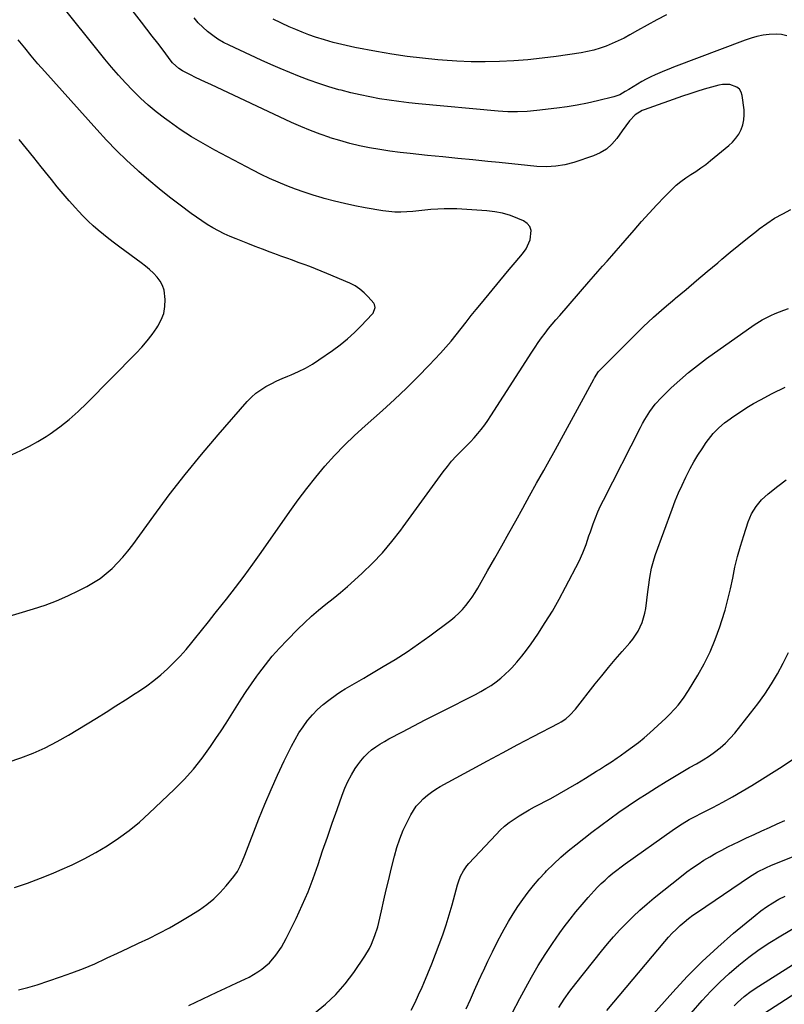
# Model space of a CAD drawing. Units: inches. Extents: x 1905912 to 1911224, y 459020 to 464331.
# Drawn here: x 1909671 to 1910058, y 462829 to 463327 of the extents above; entities that cross this region are included whole.
import ezdxf

# ---------------------------------------------------------------- set-up
doc = ezdxf.new("R2010")
doc.units = ezdxf.units.IN
doc.header["$MEASUREMENT"] = 0
doc.layers.add('7', color=7, linetype='Continuous')
doc.layers.add('8', color=7, linetype='Continuous')

msp = doc.modelspace()

# ---------------------------------------------------------------- linework, layer by layer
at = {"layer": '7', "color": 18}
for points in [[(1909665.67, 462951.57, 1938), (1909672.04, 462953.67, 1938), (1909678.27, 462956.15, 1938), (1909684.38, 462958.86, 1938), (1909690.32, 462961.94, 1938), (1909696.14, 462965.26, 1938), (1909710.24, 462973.85, 1938), (1909715.18, 462976.89, 1938), (1909720.09, 462979.95, 1938), (1909724.98, 462983.06, 1938), (1909729.85, 462986.2, 1938), (1909731.96, 462987.57, 1938), (1909735.69, 462990.14, 1938), (1909739.32, 462992.83, 1938), (1909742.8, 462995.71, 1938), (1909746.19, 462998.71, 1938), (1909749.43, 463001.87, 1938), (1909752.57, 463005.12, 1938), (1909755.57, 463008.51, 1938), (1909758.47, 463011.98, 1938), (1909759.84, 463013.69, 1938), (1909763.35, 463018.08, 1938), (1909766.86, 463022.48, 1938), (1909770.36, 463026.88, 1938), (1909773.86, 463031.29, 1938), (1909776.01, 463033.99, 1938), (1909780.53, 463039.78, 1938), (1909784.97, 463045.63, 1938), (1909789.31, 463051.56, 1938), (1909793.58, 463057.54, 1938), (1909808.08, 463078.26, 1938), (1909812.31, 463084.12, 1938), (1909816.66, 463089.89, 1938), (1909821.18, 463095.53, 1938), (1909825.81, 463101.09, 1938), (1909830.64, 463106.47, 1938), (1909835.61, 463111.71, 1938), (1909840.79, 463116.73, 1938), (1909846.12, 463121.62, 1938), (1909854.95, 463129.38, 1938), (1909861.04, 463134.89, 1938), (1909867.02, 463140.53, 1938), (1909872.82, 463146.33, 1938), (1909878.51, 463152.26, 1938), (1909884.14, 463158.29, 1938), (1909886.88, 463161.33, 1938), (1909889.56, 463164.41, 1938), (1909892.16, 463167.58, 1938), (1909894.68, 463170.79, 1938), (1909897.19, 463174.03, 1938), (1909899.72, 463177.25, 1938), (1909902.29, 463180.44, 1938), (1909904.88, 463183.6, 1938), (1909918.17, 463199.59, 1938), (1909920.03, 463201.82, 1938), (1909921.9, 463204.05, 1938), (1909923.77, 463206.28, 1938), (1909925.65, 463208.51, 1938), (1909927.54, 463211.07, 1938), (1909929.59, 463215.6, 1938), (1909930.03, 463220.33, 1938), (1909929.4, 463222.32, 1938), (1909928.04, 463223.9, 1938), (1909926.19, 463225.22, 1938), (1909923.37, 463226.42, 1938), (1909919.54, 463227.84, 1938), (1909915.65, 463228.99, 1938), (1909911.66, 463229.73, 1938), (1909907.6, 463230.21, 1938), (1909892.49, 463231.19, 1938), (1909889.29, 463231.31, 1938), (1909886.09, 463231.32, 1938), (1909882.89, 463231.15, 1938), (1909879.4, 463230.84, 1938), (1909876.35, 463230.51, 1938), (1909873.31, 463230.2, 1938), (1909870.26, 463229.93, 1938), (1909867.21, 463229.67, 1938), (1909864.17, 463229.54, 1938), (1909861.13, 463229.57, 1938), (1909858.1, 463229.82, 1938), (1909855.08, 463230.22, 1938), (1909846.05, 463231.77, 1938), (1909840.85, 463232.76, 1938), (1909835.68, 463233.86, 1938), (1909830.55, 463235.13, 1938), (1909825.44, 463236.52, 1938), (1909824.35, 463236.84, 1938), (1909819.83, 463238.22, 1938), (1909815.35, 463239.68, 1938), (1909810.9, 463241.26, 1938), (1909806.48, 463242.92, 1938), (1909802.11, 463244.72, 1938), (1909797.79, 463246.61, 1938), (1909793.54, 463248.65, 1938), (1909789.33, 463250.78, 1938), (1909770.1, 463260.92, 1938), (1909764.16, 463264.22, 1938), (1909758.32, 463267.69, 1938), (1909752.65, 463271.42, 1938), (1909747.08, 463275.31, 1938), (1909744.71, 463277.04, 1938), (1909740.49, 463280.3, 1938), (1909736.38, 463283.68, 1938), (1909732.45, 463287.27, 1938), (1909728.64, 463290.99, 1938), (1909724.97, 463294.86, 1938), (1909721.39, 463298.8, 1938), (1909717.92, 463302.85, 1938), (1909714.53, 463306.97, 1938), (1909690.1, 463337.63, 1938)], [(1910059.29, 463318.71, 1942), (1910056.64, 463319.34, 1942), (1910053.93, 463319.57, 1942), (1910050.46, 463319.45, 1942), (1910047.34, 463319.02, 1942), (1910044.26, 463318.42, 1942), (1910041.24, 463317.58, 1942), (1910038.25, 463316.58, 1942), (1910002.09, 463302.82, 1942), (1909999.74, 463301.91, 1942), (1909997.41, 463300.97, 1942), (1909995.09, 463299.99, 1942), (1909992.78, 463298.98, 1942), (1909990.5, 463297.92, 1942), (1909988.25, 463296.79, 1942), (1909986.04, 463295.59, 1942), (1909983.87, 463294.32, 1942), (1909979.45, 463291.63, 1942), (1909977.62, 463290.52, 1942), (1909974.84, 463288.93, 1942), (1909972.88, 463288.13, 1942), (1909971.86, 463287.83, 1942), (1909963.69, 463285.83, 1942), (1909958.55, 463284.67, 1942), (1909953.39, 463283.64, 1942), (1909948.19, 463282.8, 1942), (1909942.97, 463282.09, 1942), (1909932.87, 463280.9, 1942), (1909927.99, 463280.46, 1942), (1909923.1, 463280.26, 1942), (1909918.21, 463280.33, 1942), (1909915.77, 463280.46, 1942), (1909913.33, 463280.65, 1942), (1909873.08, 463284.39, 1942), (1909868.14, 463284.91, 1942), (1909863.21, 463285.49, 1942), (1909858.29, 463286.17, 1942), (1909853.39, 463286.93, 1942), (1909848.5, 463287.81, 1942), (1909843.64, 463288.79, 1942), (1909838.81, 463289.92, 1942), (1909834.01, 463291.15, 1942), (1909832.81, 463291.48, 1942), (1909827.76, 463292.95, 1942), (1909822.75, 463294.53, 1942), (1909817.8, 463296.27, 1942), (1909812.88, 463298.12, 1942), (1909808.01, 463300.1, 1942), (1909803.16, 463302.13, 1942), (1909798.35, 463304.25, 1942), (1909793.56, 463306.42, 1942), (1909777.41, 463313.9, 1942), (1909774.51, 463315.39, 1942), (1909771.7, 463317.02, 1942), (1909769.03, 463318.87, 1942), (1909766.44, 463320.86, 1942), (1909764.02, 463323.05, 1942), (1909761.73, 463325.35, 1942), (1909759.61, 463327.82, 1942)], [(1909998.46, 463329.35, 1944), (1909993.56, 463326.73, 1944), (1909988.7, 463324.06, 1944), (1909983.85, 463321.36, 1944), (1909979.94, 463319.14, 1944), (1909977.03, 463317.58, 1944), (1909974.08, 463316.11, 1944), (1909971.07, 463314.77, 1944), (1909968.01, 463313.52, 1944), (1909964.9, 463312.44, 1944), (1909961.75, 463311.5, 1944), (1909958.55, 463310.77, 1944), (1909955.31, 463310.18, 1944), (1909942.77, 463308.32, 1944), (1909935.63, 463307.38, 1944), (1909928.46, 463306.6, 1944), (1909921.28, 463306.06, 1944), (1909914.08, 463305.67, 1944), (1909906.87, 463305.54, 1944), (1909899.67, 463305.59, 1944), (1909892.48, 463305.91, 1944), (1909885.28, 463306.4, 1944), (1909882.95, 463306.6, 1944), (1909875.15, 463307.39, 1944), (1909867.38, 463308.33, 1944), (1909859.64, 463309.5, 1944), (1909851.92, 463310.82, 1944), (1909840.98, 463312.85, 1944), (1909836.53, 463313.75, 1944), (1909834.31, 463314.25, 1944), (1909829.9, 463315.34, 1944), (1909825.54, 463316.6, 1944), (1909820.95, 463318.09, 1944), (1909817.6, 463319.26, 1944), (1909814.28, 463320.5, 1944), (1909811.01, 463321.86, 1944), (1909807.76, 463323.28, 1944), (1909799.57, 463327.05, 1944)], [(1909663.88, 463024.68, 1936), (1909678.41, 463029.02, 1936), (1909684.29, 463030.95, 1936), (1909690.09, 463033.1, 1936), (1909695.77, 463035.58, 1936), (1909701.35, 463038.26, 1936), (1909705.31, 463040.3, 1936), (1909708.75, 463042.27, 1936), (1909712.06, 463044.42, 1936), (1909715.17, 463046.85, 1936), (1909718.15, 463049.47, 1936), (1909720.95, 463052.29, 1936), (1909723.64, 463055.21, 1936), (1909726.17, 463058.27, 1936), (1909728.59, 463061.43, 1936), (1909739.24, 463076.13, 1936), (1909747.05, 463086.59, 1936), (1909755.03, 463096.91, 1936), (1909763.3, 463107, 1936), (1909771.75, 463116.95, 1936), (1909786.45, 463133.79, 1936), (1909788.58, 463135.98, 1936), (1909790.85, 463138.02, 1936), (1909793.32, 463139.8, 1936), (1909795.93, 463141.42, 1936), (1909798.66, 463142.85, 1936), (1909801.42, 463144.23, 1936), (1909804.23, 463145.5, 1936), (1909807.08, 463146.71, 1936), (1909808.77, 463147.39, 1936), (1909812.42, 463149.01, 1936), (1909815.98, 463150.78, 1936), (1909819.42, 463152.78, 1936), (1909822.77, 463154.94, 1936), (1909829.57, 463159.65, 1936), (1909833.43, 463162.51, 1936), (1909837.17, 463165.51, 1936), (1909840.71, 463168.75, 1936), (1909844.13, 463172.13, 1936), (1909849.65, 463177.95, 1936), (1909850.15, 463178.57, 1936), (1909851.25, 463181.45, 1936), (1909850.93, 463182.85, 1936), (1909850.53, 463183.5, 1936), (1909847.72, 463186.76, 1936), (1909845.66, 463188.84, 1936), (1909843.44, 463190.71, 1936), (1909841, 463192.26, 1936), (1909838.39, 463193.59, 1936), (1909826.77, 463198.55, 1936), (1909823.9, 463199.74, 1936), (1909821.02, 463200.91, 1936), (1909818.12, 463202.02, 1936), (1909815.21, 463203.11, 1936), (1909812.29, 463204.17, 1936), (1909809.37, 463205.24, 1936), (1909806.45, 463206.31, 1936), (1909803.53, 463207.38, 1936), (1909801.82, 463208.01, 1936), (1909798.06, 463209.41, 1936), (1909794.3, 463210.82, 1936), (1909790.55, 463212.26, 1936), (1909786.8, 463213.71, 1936), (1909780.89, 463216.03, 1936), (1909777.88, 463217.29, 1936), (1909774.9, 463218.64, 1936), (1909771.99, 463220.12, 1936), (1909769.12, 463221.69, 1936), (1909766.32, 463223.38, 1936), (1909763.56, 463225.14, 1936), (1909760.86, 463226.99, 1936), (1909758.2, 463228.9, 1936), (1909752.63, 463233.07, 1936), (1909747.27, 463237.18, 1936), (1909741.99, 463241.39, 1936), (1909736.82, 463245.73, 1936), (1909731.72, 463250.15, 1936), (1909730.96, 463250.83, 1936), (1909725.62, 463255.75, 1936), (1909720.4, 463260.79, 1936), (1909715.35, 463266, 1936), (1909710.41, 463271.32, 1936), (1909684.13, 463300.66, 1936), (1909680.69, 463304.58, 1936), (1909677.29, 463308.55, 1936), (1909673.98, 463312.58, 1936), (1909670.71, 463316.65, 1936)], [(1909667.6, 463107.08, 1934), (1909672.06, 463109.06, 1934), (1909676.43, 463111.22, 1934), (1909680.66, 463113.63, 1934), (1909684.8, 463116.22, 1934), (1909686.78, 463117.55, 1934), (1909691.72, 463121.08, 1934), (1909696.51, 463124.79, 1934), (1909701.05, 463128.8, 1934), (1909705.45, 463132.99, 1934), (1909730.42, 463158.31, 1934), (1909733.24, 463161.35, 1934), (1909735.94, 463164.48, 1934), (1909738.45, 463167.77, 1934), (1909740.84, 463171.15, 1934), (1909741.34, 463171.91, 1934), (1909743.02, 463175.09, 1934), (1909744.27, 463178.39, 1934), (1909744.86, 463181.87, 1934), (1909745, 463185.47, 1934), (1909744.47, 463190.05, 1934), (1909743.72, 463192.48, 1934), (1909742.48, 463194.7, 1934), (1909740.92, 463196.78, 1934), (1909739.04, 463198.69, 1934), (1909737.09, 463200.53, 1934), (1909735.04, 463202.25, 1934), (1909732.92, 463203.9, 1934), (1909722.12, 463211.85, 1934), (1909719.34, 463213.94, 1934), (1909716.58, 463216.06, 1934), (1909713.86, 463218.22, 1934), (1909711.17, 463220.42, 1934), (1909708.54, 463222.69, 1934), (1909705.99, 463225.04, 1934), (1909703.54, 463227.5, 1934), (1909701.16, 463230.03, 1934), (1909699.58, 463231.8, 1934), (1909696.49, 463235.29, 1934), (1909693.45, 463238.83, 1934), (1909690.47, 463242.41, 1934), (1909687.53, 463246.03, 1934), (1909686, 463247.95, 1934), (1909682.32, 463252.55, 1934), (1909678.63, 463257.14, 1934), (1909674.93, 463261.72, 1934), (1909671.21, 463266.28, 1934)], [(1909670.91, 462836.43, 1942), (1909675.59, 462837.64, 1942), (1909680.22, 462839.04, 1942), (1909692.01, 462842.97, 1942), (1909697.86, 462845.04, 1942), (1909703.65, 462847.25, 1942), (1909709.36, 462849.67, 1942), (1909715.01, 462852.22, 1942), (1909715.72, 462852.56, 1942), (1909720.97, 462855.05, 1942), (1909726.23, 462857.53, 1942), (1909731.49, 462860, 1942), (1909736.76, 462862.47, 1942), (1909741.97, 462865.02, 1942), (1909747.12, 462867.71, 1942), (1909752.16, 462870.59, 1942), (1909757.12, 462873.6, 1942), (1909762.41, 462876.93, 1942), (1909766.14, 462879.55, 1942), (1909769.67, 462882.4, 1942), (1909772.89, 462885.57, 1942), (1909775.92, 462888.97, 1942), (1909779.77, 462893.76, 1942), (1909781.52, 462896.22, 1942), (1909782.94, 462898.88, 1942), (1909784.16, 462901.66, 1942), (1909785.3, 462904.47, 1942), (1909792.43, 462922.85, 1942), (1909795.41, 462930.26, 1942), (1909798.52, 462937.63, 1942), (1909801.82, 462944.91, 1942), (1909805.24, 462952.14, 1942), (1909808.91, 462959.63, 1942), (1909810.69, 462963.01, 1942), (1909812.61, 462966.29, 1942), (1909814.74, 462969.45, 1942), (1909817.01, 462972.52, 1942), (1909817.14, 462972.69, 1942), (1909819.55, 462975.5, 1942), (1909822.1, 462978.17, 1942), (1909824.85, 462980.63, 1942), (1909827.73, 462982.94, 1942), (1909831.58, 462985.72, 1942), (1909833.81, 462987.23, 1942), (1909836.08, 462988.65, 1942), (1909838.39, 462990.02, 1942), (1909840.73, 462991.35, 1942), (1909843.06, 462992.69, 1942), (1909845.38, 462994.03, 1942), (1909847.71, 462995.38, 1942), (1909855.31, 462999.81, 1942), (1909861.36, 463003.48, 1942), (1909867.32, 463007.28, 1942), (1909873.15, 463011.29, 1942), (1909878.88, 463015.44, 1942), (1909889.46, 463023.38, 1942), (1909891.52, 463025.05, 1942), (1909893.49, 463026.82, 1942), (1909895.32, 463028.73, 1942), (1909897.06, 463030.73, 1942), (1909898.68, 463032.84, 1942), (1909900.23, 463035, 1942), (1909901.67, 463037.23, 1942), (1909903.05, 463039.5, 1942), (1909908.05, 463048.28, 1942), (1909911.63, 463054.59, 1942), (1909915.2, 463060.9, 1942), (1909918.74, 463067.22, 1942), (1909922.26, 463073.56, 1942), (1909925.78, 463079.9, 1942), (1909929.31, 463086.23, 1942), (1909932.84, 463092.56, 1942), (1909936.39, 463098.89, 1942), (1909938.32, 463102.34, 1942), (1909942.41, 463109.67, 1942), (1909946.47, 463117.01, 1942), (1909950.49, 463124.38, 1942), (1909954.49, 463131.76, 1942), (1909961.72, 463145.21, 1942), (1909962.09, 463145.87, 1942), (1909964.2, 463149, 1942), (1909965.22, 463150.12, 1942), (1909981.6, 463166.55, 1942), (1909986.72, 463171.55, 1942), (1909991.94, 463176.44, 1942), (1909997.29, 463181.18, 1942), (1910002.73, 463185.82, 1942), (1910003, 463186.04, 1942), (1910008.37, 463190.51, 1942), (1910013.73, 463194.99, 1942), (1910019.07, 463199.49, 1942), (1910024.4, 463204, 1942), (1910026.43, 463205.73, 1942), (1910030.75, 463209.36, 1942), (1910035.12, 463212.96, 1942), (1910039.52, 463216.49, 1942), (1910043.97, 463219.98, 1942), (1910045.44, 463221.12, 1942), (1910049.25, 463223.88, 1942), (1910053.17, 463226.47, 1942), (1910057.25, 463228.79, 1942), (1910061.44, 463230.94, 1942)], [(1909756.96, 462828.54, 1944), (1909760.51, 462830.24, 1944), (1909764.07, 462831.93, 1944), (1909767.63, 462833.62, 1944), (1909771.19, 462835.31, 1944), (1909775.45, 462837.31, 1944), (1909778.32, 462838.65, 1944), (1909781.2, 462839.97, 1944), (1909785.21, 462841.81, 1944), (1909787.49, 462842.93, 1944), (1909789.71, 462844.13, 1944), (1909791.87, 462845.47, 1944), (1909793.96, 462846.89, 1944), (1909795.98, 462848.5, 1944), (1909797.81, 462850.15, 1944), (1909801.01, 462853.9, 1944), (1909803.76, 462858.04, 1944), (1909806.15, 462862.4, 1944), (1909811.16, 462872.5, 1944), (1909814.29, 462879.16, 1944), (1909817.23, 462885.91, 1944), (1909819.87, 462892.78, 1944), (1909822.31, 462899.72, 1944), (1909824.64, 462906.72, 1944), (1909827.01, 462913.7, 1944), (1909829.43, 462920.67, 1944), (1909831.9, 462927.61, 1944), (1909834.52, 462934.9, 1944), (1909835.9, 462938.37, 1944), (1909837.44, 462941.77, 1944), (1909839.22, 462945.05, 1944), (1909841.15, 462948.25, 1944), (1909842.4, 462950.18, 1944), (1909843.92, 462952.27, 1944), (1909845.57, 462954.24, 1944), (1909847.4, 462956.04, 1944), (1909849.37, 462957.72, 1944), (1909851.47, 462959.25, 1944), (1909853.62, 462960.7, 1944), (1909855.84, 462962.04, 1944), (1909858.11, 462963.31, 1944), (1909864.96, 462966.91, 1944), (1909870.69, 462969.9, 1944), (1909876.44, 462972.87, 1944), (1909882.21, 462975.8, 1944), (1909887.99, 462978.72, 1944), (1909899.2, 462984.33, 1944), (1909901.9, 462985.74, 1944), (1909904.58, 462987.2, 1944), (1909907.2, 462988.75, 1944), (1909909.79, 462990.36, 1944), (1909912.29, 462992.09, 1944), (1909914.69, 462993.94, 1944), (1909916.96, 462995.95, 1944), (1909919.13, 462998.07, 1944), (1909920.28, 462999.27, 1944), (1909922.88, 463002.14, 1944), (1909925.38, 463005.09, 1944), (1909927.74, 463008.15, 1944), (1909930, 463011.3, 1944), (1909933.4, 463016.28, 1944), (1909937.17, 463022.05, 1944), (1909940.81, 463027.89, 1944), (1909944.22, 463033.87, 1944), (1909947.5, 463039.93, 1944), (1909954.35, 463053.17, 1944), (1909956.27, 463057.3, 1944), (1909957.83, 463061.57, 1944), (1909959.26, 463065.9, 1944), (1909960, 463068.05, 1944), (1909961.43, 463072.04, 1944), (1909962.59, 463075.08, 1944), (1909963.82, 463078.09, 1944), (1909965.17, 463081.05, 1944), (1909966.59, 463083.98, 1944), (1909985.32, 463120.77, 1944), (1909986.41, 463122.81, 1944), (1909987.55, 463124.83, 1944), (1909990.01, 463128.76, 1944), (1909992.78, 463132.45, 1944), (1909995.93, 463135.84, 1944), (1910000.94, 463140.72, 1944), (1910005.2, 463144.67, 1944), (1910009.58, 463148.48, 1944), (1910014.12, 463152.08, 1944), (1910018.79, 463155.54, 1944), (1910042.9, 463172.6, 1944), (1910046.95, 463175.19, 1944), (1910051.21, 463177.4, 1944), (1910053.42, 463178.37, 1944), (1910057.9, 463180.1, 1944), (1910060.19, 463180.86, 1944)], [(1909820.46, 462824.71, 1946), (1909826.08, 462829.23, 1946), (1909831.33, 462834.1, 1946), (1909836.05, 462839.5, 1946), (1909840.4, 462845.24, 1946), (1909845.92, 462853.39, 1946), (1909848.32, 462857.39, 1946), (1909849.35, 462859.49, 1946), (1909851.1, 462863.83, 1946), (1909852.48, 462868.29, 1946), (1909853.05, 462870.56, 1946), (1909854.38, 462876.46, 1946), (1909855.57, 462881.7, 1946), (1909856.79, 462886.93, 1946), (1909858.03, 462892.15, 1946), (1909859.29, 462897.37, 1946), (1909860.89, 462903.96, 1946), (1909862.15, 462908.42, 1946), (1909863.61, 462912.81, 1946), (1909865.38, 462917.08, 1946), (1909867.35, 462921.27, 1946), (1909869.18, 462924.84, 1946), (1909870.51, 462927.1, 1946), (1909871.99, 462929.25, 1946), (1909873.69, 462931.22, 1946), (1909875.54, 462933.08, 1946), (1909877.57, 462934.77, 1946), (1909879.66, 462936.36, 1946), (1909881.86, 462937.81, 1946), (1909884.13, 462939.15, 1946), (1909900.3, 462948.03, 1946), (1909907.96, 462952.2, 1946), (1909915.64, 462956.33, 1946), (1909923.35, 462960.42, 1946), (1909931.07, 462964.47, 1946), (1909944.06, 462971.23, 1946), (1909945.27, 462971.92, 1946), (1909947.58, 462973.48, 1946), (1909949.7, 462975.3, 1946), (1909952.51, 462978.39, 1946), (1909962.4, 462991.06, 1946), (1909965.74, 462995.25, 1946), (1909969.12, 462999.39, 1946), (1909972.58, 463003.47, 1946), (1909976.08, 463007.51, 1946), (1909979.94, 463011.87, 1946), (1909981.47, 463013.75, 1946), (1909984.14, 463017.78, 1946), (1909986.21, 463022.16, 1946), (1909987.56, 463026.78, 1946), (1909987.98, 463029.16, 1946), (1909989.05, 463037.6, 1946), (1909989.37, 463040.01, 1946), (1909990.1, 463044.82, 1946), (1909990.98, 463049.6, 1946), (1909992.24, 463054.28, 1946), (1909993.01, 463056.58, 1946), (1910001.33, 463079.48, 1946), (1910002.9, 463083.58, 1946), (1910004.57, 463087.64, 1946), (1910006.37, 463091.64, 1946), (1910008.26, 463095.6, 1946), (1910008.73, 463096.54, 1946), (1910010.53, 463099.96, 1946), (1910012.4, 463103.34, 1946), (1910014.39, 463106.64, 1946), (1910016.47, 463109.9, 1946), (1910018.57, 463113.07, 1946), (1910019.7, 463114.68, 1946), (1910022.15, 463117.72, 1946), (1910024.89, 463120.52, 1946), (1910027.87, 463123.06, 1946), (1910029.43, 463124.24, 1946), (1910032.62, 463126.51, 1946), (1910035.85, 463128.71, 1946), (1910039.15, 463130.82, 1946), (1910042.52, 463132.8, 1946), (1910045.95, 463134.68, 1946), (1910051.96, 463137.84, 1946), (1910058.52, 463141.03, 1946)], [(1909869.41, 462826.21, 1948), (1909871.35, 462830.04, 1948), (1909873.18, 462833.92, 1948), (1909874.93, 462837.84, 1948), (1909875.79, 462839.82, 1948), (1909877.83, 462844.67, 1948), (1909879.82, 462849.54, 1948), (1909881.73, 462854.44, 1948), (1909883.6, 462859.36, 1948), (1909885.36, 462864.31, 1948), (1909887.04, 462869.3, 1948), (1909888.59, 462874.32, 1948), (1909890.05, 462879.37, 1948), (1909892.87, 462889.59, 1948), (1909893.32, 462891.06, 1948), (1909894.4, 462893.93, 1948), (1909895.77, 462896.68, 1948), (1909897.5, 462899.19, 1948), (1909898.5, 462900.35, 1948), (1909912.29, 462915, 1948), (1909914.42, 462917.12, 1948), (1909916.64, 462919.12, 1948), (1909918.99, 462920.98, 1948), (1909921.42, 462922.72, 1948), (1909923.95, 462924.35, 1948), (1909926.51, 462925.93, 1948), (1909929.11, 462927.43, 1948), (1909931.75, 462928.88, 1948), (1909939.95, 462933.21, 1948), (1909944.41, 462935.64, 1948), (1909948.84, 462938.14, 1948), (1909953.22, 462940.74, 1948), (1909957.55, 462943.4, 1948), (1909963.15, 462946.93, 1948), (1909964.65, 462947.89, 1948), (1909967.64, 462949.81, 1948), (1909970.61, 462951.77, 1948), (1909973.55, 462953.76, 1948), (1909975.02, 462954.77, 1948), (1909978.28, 462957.02, 1948), (1909981.32, 462959.22, 1948), (1909984.3, 462961.5, 1948), (1909987.19, 462963.89, 1948), (1909990.01, 462966.37, 1948), (1909998.1, 462973.74, 1948), (1909999.74, 462975.31, 1948), (1910002.87, 462978.61, 1948), (1910004.35, 462980.33, 1948), (1910007.11, 462983.95, 1948), (1910009.61, 462987.76, 1948), (1910014.27, 462995.44, 1948), (1910017.57, 463001.32, 1948), (1910020.58, 463007.34, 1948), (1910023.16, 463013.56, 1948), (1910025.46, 463019.9, 1948), (1910026.5, 463023.1, 1948), (1910028.1, 463028.42, 1948), (1910029.58, 463033.77, 1948), (1910030.84, 463039.17, 1948), (1910031.97, 463044.6, 1948), (1910033.11, 463050.04, 1948), (1910034.39, 463055.44, 1948), (1910035.88, 463060.78, 1948), (1910037.52, 463066.08, 1948), (1910039.81, 463073, 1948), (1910041.5, 463077.06, 1948), (1910043.79, 463080.81, 1948), (1910046.61, 463084.2, 1948), (1910049.87, 463087.16, 1948), (1910054.79, 463091.04, 1948), (1910059.07, 463094.24, 1948)], [(1909920.45, 462824.63, 1952), (1909924.38, 462832.07, 1952), (1909928.39, 462839.47, 1952), (1909930.29, 462842.91, 1952), (1909933.63, 462848.67, 1952), (1909937.11, 462854.34, 1952), (1909940.79, 462859.87, 1952), (1909944.62, 462865.32, 1952), (1909946.83, 462868.33, 1952), (1909949.72, 462872.16, 1952), (1909952.69, 462875.92, 1952), (1909955.78, 462879.58, 1952), (1909958.95, 462883.18, 1952), (1909961.89, 462886.41, 1952), (1909963.68, 462888.31, 1952), (1909965.52, 462890.16, 1952), (1909967.43, 462891.94, 1952), (1909969.38, 462893.67, 1952), (1909971.39, 462895.34, 1952), (1909973.43, 462896.97, 1952), (1909975.51, 462898.55, 1952), (1909977.62, 462900.09, 1952), (1910001.29, 462916.92, 1952), (1910002.98, 462918.1, 1952), (1910006.44, 462920.35, 1952), (1910009.99, 462922.47, 1952), (1910013.62, 462924.46, 1952), (1910015.45, 462925.41, 1952), (1910021.89, 462928.63, 1952), (1910026.92, 462931.24, 1952), (1910031.89, 462933.94, 1952), (1910036.78, 462936.79, 1952), (1910041.63, 462939.72, 1952), (1910056.97, 462949.33, 1952), (1910063.25, 462953.49, 1952)], [(1909943.99, 462827.51, 1954), (1909946.72, 462831.67, 1954), (1909949.62, 462835.71, 1954), (1909952.64, 462839.68, 1954), (1909965.6, 462855.98, 1954), (1909968.62, 462859.65, 1954), (1909971.72, 462863.25, 1954), (1909974.93, 462866.75, 1954), (1909978.22, 462870.18, 1954), (1909981.62, 462873.5, 1954), (1909985.09, 462876.74, 1954), (1909988.68, 462879.85, 1954), (1909992.34, 462882.88, 1954), (1910006.11, 462893.9, 1954), (1910008.86, 462896.02, 1954), (1910011.65, 462898.08, 1954), (1910014.51, 462900.04, 1954), (1910017.42, 462901.94, 1954), (1910020.39, 462903.73, 1954), (1910023.4, 462905.46, 1954), (1910026.47, 462907.09, 1954), (1910029.57, 462908.65, 1954), (1910035.18, 462911.36, 1954), (1910039.01, 462913.2, 1954), (1910042.86, 462915.01, 1954), (1910046.71, 462916.8, 1954), (1910050.58, 462918.57, 1954), (1910054.45, 462920.33, 1954), (1910058.32, 462922.1, 1954)], [(1909968.26, 462826.06, 1956), (1909997.68, 462860.94, 1956), (1909999.51, 462863.03, 1956), (1910001.4, 462865.06, 1956), (1910003.38, 462867.01, 1956), (1910005.41, 462868.91, 1956), (1910007.51, 462870.72, 1956), (1910009.67, 462872.47, 1956), (1910011.89, 462874.14, 1956), (1910014.15, 462875.75, 1956), (1910040.43, 462893.61, 1956), (1910041.76, 462894.47, 1956), (1910044.48, 462896.08, 1956), (1910048.72, 462898.19, 1956), (1910051.63, 462899.43, 1956), (1910090.19, 462914.8, 1956)], [(1909977.66, 462808.3, 1958), (1910001.73, 462835.33, 1958), (1910009.03, 462843.16, 1958), (1910016.54, 462850.76, 1958), (1910024.39, 462858.01, 1958), (1910032.46, 462865.03, 1958), (1910043.33, 462874.07, 1958), (1910046.19, 462876.3, 1958), (1910049.13, 462878.43, 1958), (1910052.19, 462880.37, 1958), (1910055.33, 462882.2, 1958), (1910058.55, 462883.87, 1958)], [(1910032.75, 462828.38, 1962), (1910034.34, 462830.01, 1962), (1910037.74, 462833.04, 1962), (1910041.36, 462835.81, 1962), (1910045.15, 462838.36, 1962), (1910088.91, 462865.87, 1962)], [(1910047.79, 462824.4, 1964), (1910100.22, 462858.29, 1964)]]:
    msp.add_polyline3d(points, dxfattribs=at)
at = {"layer": '8', "color": 18}
for points in [[(1909668.86, 462888.16, 1940), (1909675.41, 462890.39, 1940), (1909681.88, 462892.84, 1940), (1909688.31, 462895.42, 1940), (1909691.78, 462896.89, 1940), (1909697.94, 462899.66, 1940), (1909703.99, 462902.62, 1940), (1909709.9, 462905.87, 1940), (1909715.71, 462909.3, 1940), (1909721.32, 462913.04, 1940), (1909726.76, 462916.99, 1940), (1909731.96, 462921.27, 1940), (1909736.99, 462925.76, 1940), (1909749.53, 462937.66, 1940), (1909754.55, 462942.74, 1940), (1909759.33, 462948.02, 1940), (1909763.76, 462953.6, 1940), (1909767.96, 462959.38, 1940), (1909770.7, 462963.43, 1940), (1909773.31, 462967.36, 1940), (1909775.89, 462971.31, 1940), (1909778.4, 462975.31, 1940), (1909780.88, 462979.33, 1940), (1909783.37, 462983.33, 1940), (1909785.94, 462987.29, 1940), (1909788.6, 462991.18, 1940), (1909791.34, 462995.02, 1940), (1909792.31, 462996.35, 1940), (1909795.67, 463000.75, 1940), (1909799.16, 463005.04, 1940), (1909802.83, 463009.18, 1940), (1909806.63, 463013.21, 1940), (1909812.05, 463018.73, 1940), (1909815.45, 463022.04, 1940), (1909818.93, 463025.27, 1940), (1909822.54, 463028.35, 1940), (1909826.23, 463031.33, 1940), (1909829.95, 463034.28, 1940), (1909833.62, 463037.29, 1940), (1909837.22, 463040.39, 1940), (1909840.78, 463043.53, 1940), (1909844.64, 463047.02, 1940), (1909849.91, 463052.11, 1940), (1909854.96, 463057.41, 1940), (1909859.65, 463063.01, 1940), (1909864.12, 463068.82, 1940), (1909865.32, 463070.49, 1940), (1909869.34, 463076.07, 1940), (1909873.38, 463081.65, 1940), (1909877.43, 463087.21, 1940), (1909881.5, 463092.77, 1940), (1909885.6, 463098.36, 1940), (1909887.69, 463101.06, 1940), (1909889.85, 463103.68, 1940), (1909892.15, 463106.19, 1940), (1909894.53, 463108.63, 1940), (1909897.4, 463111.47, 1940), (1909899.34, 463113.48, 1940), (1909901.22, 463115.54, 1940), (1909903.07, 463117.63, 1940), (1909904.85, 463119.78, 1940), (1909906.56, 463121.98, 1940), (1909908.18, 463124.25, 1940), (1909909.73, 463126.57, 1940), (1909930.42, 463158.83, 1940), (1909932.03, 463161.26, 1940), (1909933.67, 463163.67, 1940), (1909935.37, 463166.04, 1940), (1909937.12, 463168.37, 1940), (1909938.91, 463170.67, 1940), (1909940.73, 463172.95, 1940), (1909942.6, 463175.19, 1940), (1909944.49, 463177.4, 1940), (1909959.26, 463194.36, 1940), (1909961.55, 463196.98, 1940), (1909963.85, 463199.6, 1940), (1909966.16, 463202.21, 1940), (1909968.47, 463204.81, 1940), (1909970.78, 463207.42, 1940), (1909973.08, 463210.03, 1940), (1909975.36, 463212.66, 1940), (1909977.64, 463215.3, 1940), (1909982.11, 463220.52, 1940), (1909985.86, 463224.81, 1940), (1909989.68, 463229.04, 1940), (1909993.58, 463233.19, 1940), (1909997.54, 463237.29, 1940), (1910001.25, 463241.06, 1940), (1910003.47, 463243.14, 1940), (1910005.78, 463245.11, 1940), (1910008.24, 463246.9, 1940), (1910010.78, 463248.57, 1940), (1910013.36, 463250.2, 1940), (1910015.89, 463251.91, 1940), (1910018.34, 463253.72, 1940), (1910020.74, 463255.61, 1940), (1910030.05, 463263.25, 1940), (1910031.92, 463265.02, 1940), (1910033.6, 463266.93, 1940), (1910035, 463269.05, 1940), (1910036.21, 463271.32, 1940), (1910037.06, 463273.73, 1940), (1910037.63, 463276.18, 1940), (1910037.8, 463278.69, 1940), (1910037.69, 463281.25, 1940), (1910036.78, 463288.57, 1940), (1910036.24, 463290.29, 1940), (1910035.39, 463291.75, 1940), (1910034.1, 463292.82, 1940), (1910030.6, 463294.05, 1940), (1910026.8, 463294.09, 1940), (1910024.89, 463293.73, 1940), (1910021.29, 463292.73, 1940), (1910017.59, 463291.66, 1940), (1910013.9, 463290.55, 1940), (1910010.24, 463289.36, 1940), (1910006.59, 463288.12, 1940), (1909987.28, 463281.33, 1940), (1909986.28, 463280.94, 1940), (1909982.58, 463278.84, 1940), (1909979.74, 463275.78, 1940), (1909977.87, 463273.24, 1940), (1909976.04, 463270.67, 1940), (1909973.39, 463266.86, 1940), (1909970.94, 463263.98, 1940), (1909968.19, 463261.48, 1940), (1909965.01, 463259.55, 1940), (1909961.55, 463258.01, 1940), (1909951.71, 463254.75, 1940), (1909947.11, 463253.54, 1940), (1909942.47, 463252.73, 1940), (1909937.76, 463252.52, 1940), (1909933, 463252.71, 1940), (1909928.22, 463253.21, 1940), (1909923.43, 463253.7, 1940), (1909918.64, 463254.19, 1940), (1909913.85, 463254.66, 1940), (1909908.19, 463255.23, 1940), (1909900.57, 463255.98, 1940), (1909892.94, 463256.75, 1940), (1909885.32, 463257.51, 1940), (1909877.7, 463258.28, 1940), (1909868.89, 463259.18, 1940), (1909863.75, 463259.76, 1940), (1909858.62, 463260.43, 1940), (1909853.5, 463261.23, 1940), (1909848.4, 463262.11, 1940), (1909843.33, 463263.16, 1940), (1909838.3, 463264.33, 1940), (1909833.32, 463265.71, 1940), (1909828.37, 463267.22, 1940), (1909828.26, 463267.25, 1940), (1909823.32, 463268.96, 1940), (1909818.43, 463270.8, 1940), (1909813.6, 463272.81, 1940), (1909808.82, 463274.94, 1940), (1909768.01, 463294.02, 1940), (1909765.46, 463295.22, 1940), (1909762.91, 463296.44, 1940), (1909760.37, 463297.66, 1940), (1909757.84, 463298.9, 1940), (1909753.78, 463300.94, 1940), (1909751.95, 463302.14, 1940), (1909748.76, 463305.12, 1940), (1909748.07, 463305.97, 1940), (1909743.95, 463311.38, 1940), (1909741.22, 463314.96, 1940), (1909738.48, 463318.53, 1940), (1909735.74, 463322.1, 1940), (1909732.98, 463325.66, 1940), (1909707.2, 463358.92, 1940)], [(1909897.16, 462826.77, 1950), (1909899.32, 462831.55, 1950), (1909901.48, 462836.33, 1950), (1909903.64, 462841.11, 1950), (1909905.8, 462845.89, 1950), (1909905.89, 462846.08, 1950), (1909908.15, 462850.92, 1950), (1909910.49, 462855.73, 1950), (1909912.93, 462860.49, 1950), (1909915.44, 462865.21, 1950), (1909916.48, 462867.11, 1950), (1909918.68, 462870.97, 1950), (1909920.97, 462874.78, 1950), (1909923.38, 462878.5, 1950), (1909925.89, 462882.17, 1950), (1909928.53, 462885.74, 1950), (1909931.28, 462889.22, 1950), (1909934.18, 462892.57, 1950), (1909937.19, 462895.84, 1950), (1909937.89, 462896.56, 1950), (1909941.4, 462900.05, 1950), (1909945, 462903.43, 1950), (1909948.74, 462906.65, 1950), (1909952.58, 462909.77, 1950), (1909960.76, 462916.11, 1950), (1909965.28, 462919.55, 1950), (1909969.85, 462922.93, 1950), (1909974.48, 462926.22, 1950), (1909979.16, 462929.45, 1950), (1909983.89, 462932.6, 1950), (1909988.66, 462935.7, 1950), (1909993.47, 462938.73, 1950), (1909998.3, 462941.72, 1950), (1910006.82, 462946.89, 1950), (1910010.18, 462948.86, 1950), (1910013.59, 462950.74, 1950), (1910016.96, 462952.68, 1950), (1910020.21, 462954.81, 1950), (1910022.82, 462956.64, 1950), (1910025.61, 462958.79, 1950), (1910028.27, 462961.08, 1950), (1910030.72, 462963.58, 1950), (1910033.04, 462966.24, 1950), (1910041.05, 462976.26, 1950), (1910044.72, 462981.07, 1950), (1910048.23, 462985.98, 1950), (1910051.51, 462991.05, 1950), (1910054.63, 462996.23, 1950), (1910057.52, 463001.54, 1950), (1910060.25, 463006.93, 1950)], [(1910011.01, 462824.7, 1960), (1910016.56, 462831.02, 1960), (1910020.93, 462835.77, 1960), (1910025.46, 462840.37, 1960), (1910030.2, 462844.74, 1960), (1910035.09, 462848.96, 1960), (1910040.17, 462852.94, 1960), (1910045.37, 462856.76, 1960), (1910050.75, 462860.33, 1960), (1910056.24, 462863.73, 1960), (1910064.56, 462868.61, 1960)]]:
    msp.add_polyline3d(points, dxfattribs=at)

doc.saveas('drawing.dxf')
